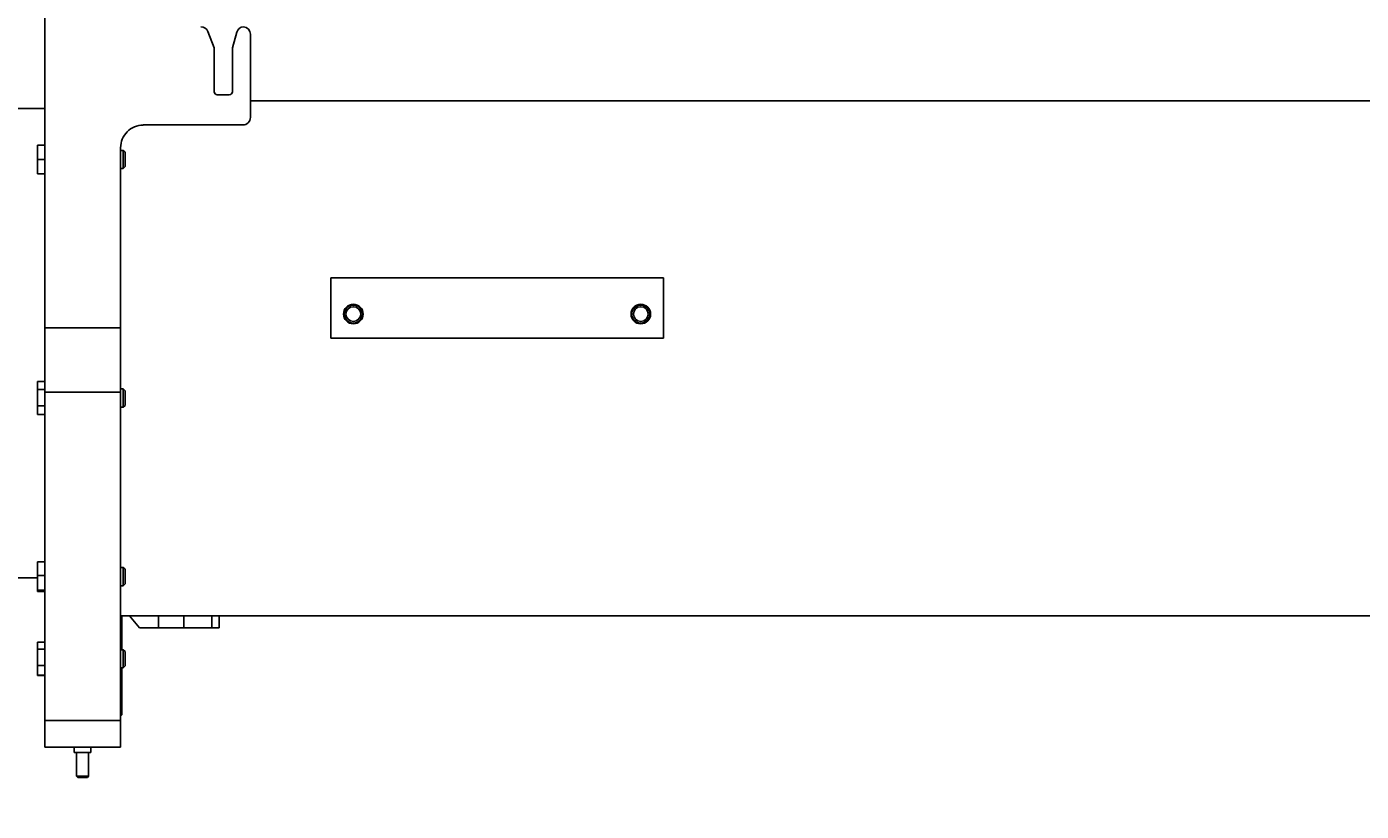
# Model space of a CAD drawing. Extents: x -61205 to 64795, y -44550 to 44550.
# Drawn here: x 9333 to 10216, y -31819 to -31300 of the extents above; entities that cross this region are included whole.
import ezdxf

# ---------------------------------------------------------------- set-up
doc = ezdxf.new("R2010")
doc.units = 0
doc.header["$LTSCALE"] = 300
doc.layers.get('0').update_dxf_attribs({"linetype": 'CONTINUOUS'})
doc.layers.get('Defpoints').update_dxf_attribs({"linetype": 'CONTINUOUS'})
doc.layers.add('dim', color=2, linetype='CONTINUOUS')
doc.styles.get("Standard").update_dxf_attribs({"font": 'TXT', "bigfont": 'bigfont.shx'})
doc.dimstyles.get("Standard").update_dxf_attribs({"dimtxt": 0.18, "dimasz": 0.18, "dimexe": 0.18, "dimexo": 0.0625, "dimgap": 0.09, "dimtad": 0, "dimtih": 1, "dimtoh": 1, "dimdec": 4, "dimzin": 0, "dimdsep": 46, "dimtxsty": 'STANDARD', "dimcen": 0.09, "dimadec": 0, "dimazin": 0, "dimtfac": 1, "dimtdec": 4, "dimtofl": 0, "dimtmove": 0, "dimatfit": 3, "dimfxl": 1, "dimtolj": 1, "dimtzin": 0, "dimarcsym": 0})

# ---------------------------------------------------------------- blocks, each defined once
blk = doc.blocks.new('*D158')
at = {"layer": 'Defpoints', "color": 0}
for p in [(20708.38, -30807.68), (308.38, -31609.15), (20708.38, -32801.22)]:
    blk.add_point(p, dxfattribs=at)
at = {"layer": 'dim', "color": 0, "lineweight": -2}
for p, q in [((20708.38, -30807.74), (20708.38, -32801.4)), ((308.38, -31609.22), (308.38, -32801.4)), ((308.56, -32801.22), (10507.59, -32801.22)), ((20708.2, -32801.22), (10509.18, -32801.22))]:
    blk.add_line(p, q, dxfattribs=at)
at = {"layer": 'dim', "color": 0}
for points in [[(308.56, -32801.19), (308.56, -32801.25), (308.38, -32801.22)], [(20708.2, -32801.19), (20708.2, -32801.25), (20708.38, -32801.22)]]:
    blk.add_solid(points, dxfattribs=at)
at = {"layer": 'dim', "color": 0, "insert": (10508.38, -32801.22), "char_height": 0.18, "attachment_point": 5}
blk.add_mtext('\\A1;20400.0000', dxfattribs=at)
blk = doc.blocks.new('base boom side V')
at = {"color": 0, "linetype": 'ByBlock', "lineweight": -2}
for p, q in [((-11363.0033, -937.9673), (-11363.0033, -371.4697)), ((-11251.0662, -475.5014), (-11255.1871, -464.6525)), ((-11236.0964, -465.1571), (-11239.0399, -475.5014)), ((-11227.0136, -521.5041), (-11227.0136, -466.5027)), ((-11251.0662, -504.5159), (-11251.0662, -475.5014)), ((-11239.0399, -475.5014), (-11239.0399, -504.5159)), ((-11241.0583, -506.5343), (-11249.0478, -506.5343)), ((-11227.0136, -510.487), (125.9818, -510.487)), ((-11298.0781, -526.466), (-11232.0596, -526.466)), ((-11367.9652, -549.2571), (-11367.9652, -539.7538)), ((-11367.9652, -539.7538), (-11363.0033, -539.7538)), ((-11313.0479, -937.9673), (-11313.0479, -541.5199)), ((-11311.1977, -543.286), (-11313.0479, -543.286)), ((-11311.1977, -555.3123), (-11311.1977, -543.286)), ((-11310.0203, -544.4634), (-11311.1977, -543.286)), ((-11310.0203, -544.4634), (-11310.0203, -554.0508)), ((-11367.9652, -549.2571), (-11367.9652, -558.7604)), ((-11363.0033, -549.2571), (-11367.9652, -549.2571)), ((-11313.0479, -555.3123), (-11311.1977, -555.3123)), ((-11311.1977, -555.3123), (-11310.0203, -554.0508)), ((-11367.9652, -558.7604), (-11363.0033, -558.7604)), ((-10954.025, -627.4701), (-11174.0306, -627.4701)), ((-11174.0306, -667.5017), (-11174.0306, -627.4701)), ((-10954.025, -627.4701), (-10954.025, -667.5017)), ((-11363.0033, -660.6055), (-11313.0479, -660.6055)), ((-10954.025, -667.5017), (-11174.0306, -667.5017)), ((-11367.9652, -696.0957), (-11363.0033, -696.0957)), ((-11367.9652, -701.3099), (-11367.9652, -696.0957)), ((-11367.9652, -701.3099), (-11363.0033, -701.3099)), ((-11367.9652, -712.2429), (-11367.9652, -701.3099)), ((-11313.0479, -703.076), (-11363.0033, -703.076)), ((-11311.1977, -701.0576), (-11313.0479, -701.0576)), ((-11311.1977, -701.8145), (-11311.1977, -701.0576)), ((-11310.0203, -702.3191), (-11311.1977, -701.0576)), ((-11311.1977, -713.0839), (-11311.1977, -701.8145)), ((-11310.0203, -702.8237), (-11310.0203, -702.3191)), ((-11310.0203, -711.9065), (-11310.0203, -702.8237)), ((-11363.0033, -712.2429), (-11367.9652, -712.2429)), ((-11367.9652, -712.2429), (-11367.9652, -718.0458)), ((-11313.0479, -713.0839), (-11311.1977, -713.0839)), ((-11311.1977, -713.0839), (-11310.0203, -711.9065)), ((-11367.9652, -718.0458), (-11363.0033, -718.0458)), ((-11367.9652, -815.2654), (-11363.0033, -815.2654)), ((-11367.9652, -824.3482), (-11367.9652, -815.2654)), ((-11311.1977, -819.134), (-11313.0479, -819.134)), ((-11311.1977, -821.7411), (-11311.1977, -819.134)), ((-11310.0203, -820.3114), (-11311.1977, -819.134)), ((-11310.0203, -822.4139), (-11310.0203, -820.3114)), ((-11367.9652, -824.3482), (-11363.0033, -824.3482)), ((-11367.9652, -834.1879), (-11367.9652, -824.3482)), ((-11311.1977, -831.1603), (-11311.1977, -821.7411)), ((-11310.0203, -829.8988), (-11310.0203, -822.4139)), ((-11363.0033, -834.1879), (-11367.9652, -834.1879)), ((-11367.9652, -834.1879), (-11367.9652, -834.9448)), ((-11367.9652, -834.9448), (-11363.0033, -834.9448)), ((-11313.0479, -831.1603), (-11311.1977, -831.1603)), ((-11311.1977, -831.1603), (-11310.0203, -829.8988)), ((-6606.1391, -851.0079), (-11313.0479, -851.0079)), ((-11313.0479, -852.5217), (-11312.0387, -852.5217)), ((-11312.0387, -852.5217), (-11312.0387, -851.0079)), ((-11312.0387, -852.5217), (-11312.0387, -856.4744)), ((-11307.0768, -851.0079), (-11300.3488, -858.9974)), ((-11287.902, -851.0079), (-11287.902, -858.9974)), ((-11271.082, -851.0079), (-11271.082, -858.9974)), ((-11252.58, -851.0079), (-11252.58, -858.9974)), ((-11247.7863, -858.9974), (-11247.7863, -851.0079)), ((-11313.0479, -856.4744), (-11312.0387, -856.4744)), ((-11312.0387, -856.4744), (-11312.0387, -866.6505)), ((-11300.3488, -858.9974), (-11247.7863, -858.9974)), ((-11367.9652, -868.5848), (-11363.0033, -868.5848)), ((-11367.9652, -873.0421), (-11367.9652, -868.5848)), ((-11367.9652, -873.0421), (-11363.0033, -873.0421)), ((-11367.9652, -883.891), (-11367.9652, -873.0421)), ((-11312.0387, -866.6505), (-11313.0479, -866.6505)), ((-11311.1977, -873.4626), (-11313.0479, -873.4626)), ((-11312.0387, -866.6505), (-11312.0387, -873.4626)), ((-11311.1977, -878.845), (-11311.1977, -873.4626)), ((-11310.0203, -874.64), (-11311.1977, -873.4626)), ((-11311.1977, -885.4889), (-11311.1977, -878.845)), ((-11310.0203, -878.9291), (-11310.0203, -874.64)), ((-11310.0203, -884.2274), (-11310.0203, -878.9291)), ((-11367.9652, -883.891), (-11363.0033, -883.891)), ((-11367.9652, -890.3667), (-11367.9652, -883.891)), ((-11363.0033, -890.3667), (-11367.9652, -890.3667)), ((-11367.9652, -890.4508), (-11367.9652, -890.3667)), ((-11363.0033, -890.4508), (-11367.9652, -890.4508)), ((-11313.0479, -885.4889), (-11311.1977, -885.4889)), ((-11312.0387, -885.4889), (-11312.0387, -916.5218)), ((-11311.1977, -885.4889), (-11310.0203, -884.2274)), ((-11312.0387, -916.5218), (-11313.0479, -917.531)), ((-11363.0033, -920.3904), (-11313.0479, -920.3904)), ((-11313.0479, -937.9673), (-11363.0033, -937.9673)), ((-11343.5762, -937.9673), (-11343.5762, -941.4995)), ((-11332.5591, -941.4995), (-11343.5762, -941.4995)), ((-11342.0624, -941.4995), (-11342.0624, -957.058)), ((-11334.0729, -957.058), (-11334.0729, -941.4995)), ((-11332.5591, -941.4995), (-11332.5591, -937.9673)), ((-11342.0624, -957.058), (-11338.0256, -957.058)), ((-11342.0624, -957.058), (-11341.1373, -957.9831)), ((-11338.0256, -957.9831), (-11341.1373, -957.9831)), ((-11338.0256, -957.058), (-11334.0729, -957.058)), ((-11334.9139, -957.9831), (-11338.0256, -957.9831)), ((-11334.9139, -957.9831), (-11334.0729, -957.058))]:
    blk.add_line(p, q, dxfattribs=at)
for centre, radius in [((-11159.0608, -651.5227), 6.4757), ((-11159.0608, -651.5227), 5.9711), ((-11159.0608, -651.5227), 4.8778), ((-10968.9948, -651.5227), 6.4757), ((-10968.9948, -651.5227), 5.9711), ((-10968.9948, -651.5227), 4.8778)]:
    blk.add_circle(centre, radius, dxfattribs=at)
for centre, radius, start, end in [((-11259.8967, -466.5027), 4.9619, 21.161279, 89.999981), ((-11231.3027, -466.5027), 4.9619, 94.42482, 164.054604), ((-11232.0596, -466.5027), 4.9619, 0, 85.5752), ((-11249.0478, -504.5159), 2.0184, 180.00002, 270.000001), ((-11241.0583, -504.5159), 2.0184, 270.000001, 0), ((-11297.994, -541.5199), 14.9698, 89.999981, 180.00002), ((-11232.0596, -521.5041), 4.9619, 270.000001, 0)]:
    blk.add_arc(centre, radius, start, end, dxfattribs=at)
blk = doc.blocks.new('*U116')
at = {"color": 0, "linetype": 'ByBlock', "lineweight": -2}
for p, q in [((26.9961, -515.533), (4765.0275, -515.533)), ((26.9961, -826.0302), (4760.0656, -826.0302))]:
    blk.add_line(p, q, dxfattribs=at)
blk = doc.blocks.new('main assy 20.4m')
at = {"color": 0, "linetype": 'ByBlock', "lineweight": -2}
for name, p in [('base boom side V', (0, 0)), ('*U116', (-16128.0308, 0.04205))]:
    blk.add_blockref(name, p, dxfattribs=at)

msp = doc.modelspace()

# ---------------------------------------------------------------- block references
at = {"color": 0, "linetype": 'ByBlock', "lineweight": -2}
msp.add_blockref('main assy 20.4m', (20708.38436, -30838.93105), dxfattribs=at)

# ---------------------------------------------------------------- dimensions: what is measured, and where the dimension line sits
at = {"layer": 'dim'}
dim = msp.add_linear_dim(base=(20708.38436, -32801.21518), p1=(308.38436, -31609.15405), p2=(20708.38436, -30807.68105), dimstyle='STANDARD', dxfattribs=at)
dim.commit()
dim.dimension.update_dxf_attribs({"geometry": '*D158', "text_midpoint": (10508.38436, -32801.21518)})

doc.saveas('drawing.dxf')
